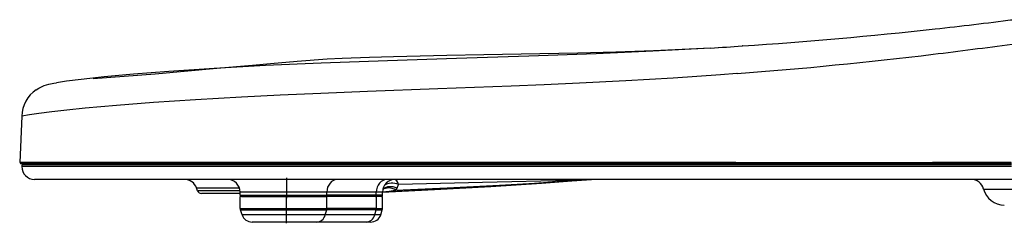
# Model space of a CAD drawing. Extents: x -1 to 1999, y 165 to 2915.
# Drawn here: x 1310 to 1540, y 1382 to 1429 of the extents above; entities that cross this region are included whole.
import ezdxf

# ---------------------------------------------------------------- set-up
doc = ezdxf.new("R2010")
doc.units = 0
doc.linetypes.add('EXLTYPE3', pattern=[10, 7, -1, 1, -1])
doc.layers.add('温水洗浄便座', color=7, linetype='CONTINUOUS')

msp = doc.modelspace()

# ---------------------------------------------------------------- linework, layer by layer
at = {"layer": '温水洗浄便座', "color": 7, "linetype": 'CONTINUOUS'}
for p, q in [((1471.05, 1422.63), (1472.88, 1422.75)), ((1478.49, 1423.11), (1478.54, 1423.11)), ((1478.54, 1423.11), (1478.49, 1423.11)), ((1477.28, 1416.66), (1477.23, 1416.66)), ((1310.02, 1406.69), (1309.55, 1395.88)), ((1477, 1395.88), (1309.55, 1395.88)), ((1309.64, 1395.88), (1309.64, 1395.78)), ((1477, 1395.78), (1309.64, 1395.78)), ((1477.05, 1395.58), (1309.84, 1395.58)), ((1310.03, 1395.38), (1477.05, 1395.38)), ((1310.03, 1395.38), (1310.03, 1394.89)), ((1311.98, 1395.38), (1311.98, 1395.58)), ((1477, 1395.88), (1477.05, 1395.88)), ((1477.02, 1395.78), (1477, 1395.78)), ((1477.02, 1395.88), (1477.02, 1395.78)), ((1477.07, 1395.78), (1477.02, 1395.78)), ((1477.05, 1395.88), (1522.96, 1395.88)), ((1477.07, 1395.58), (1477.05, 1395.58)), ((1477.05, 1395.38), (1524.71, 1395.38)), ((1477.07, 1395.88), (1477.07, 1395.78)), ((1521.88, 1395.78), (1477.07, 1395.78)), ((1477.12, 1395.58), (1477.07, 1395.58)), ((1521.92, 1395.58), (1477.12, 1395.58)), ((1521.88, 1395.88), (1521.88, 1395.78)), ((1522.97, 1395.78), (1521.88, 1395.78)), ((1523.01, 1395.58), (1521.92, 1395.58)), ((1541.38, 1395.88), (1522.96, 1395.88)), ((1522.97, 1395.88), (1522.97, 1395.78)), ((1522.97, 1395.78), (1541.4, 1395.78)), ((1523.01, 1395.58), (1541.43, 1395.58)), ((1524.71, 1395.38), (1541.45, 1395.38)), ((1476.28, 1394.89), (1310.03, 1394.89)), ((1524.45, 1394.89), (1476.28, 1394.89)), ((1541.42, 1394.89), (1524.45, 1394.89)), ((1477.05, 1391.89), (1313.03, 1391.89)), ((1438.24, 1391.6), (1438.23, 1391.6)), ((1438.56, 1391.62), (1438.24, 1391.6)), ((1442.32, 1391.83), (1438.56, 1391.62)), ((1443.23, 1391.89), (1438.67, 1391.53)), ((1438.67, 1391.53), (1443.23, 1391.89)), ((1524.97, 1391.89), (1477.05, 1391.89)), ((1541.87, 1391.89), (1524.97, 1391.89)), ((1350.9, 1389.91), (1360.91, 1389.91)), ((1351.14, 1389.25), (1350.9, 1389.91)), ((1361.07, 1389.25), (1351.14, 1389.25)), ((1361.1, 1388.59), (1352.08, 1388.59)), ((1381.35, 1388.89), (1361.1, 1388.89)), ((1361.1, 1388.19), (1361.1, 1388.89)), ((1361.1, 1388.19), (1381.35, 1388.19)), ((1392.93, 1388.89), (1381.35, 1388.89)), ((1381.35, 1388.19), (1381.35, 1388.89)), ((1392.93, 1388.19), (1381.35, 1388.19)), ((1394.36, 1388.89), (1392.93, 1388.89)), ((1392.93, 1388.19), (1392.93, 1388.89)), ((1394.36, 1388.19), (1392.93, 1388.19)), ((1394.36, 1388.89), (1394.36, 1388.93)), ((1394.36, 1388.19), (1394.36, 1388.89)), ((1394.36, 1388.19), (1394.36, 1388.89)), ((1534.91, 1389.64), (1543.19, 1389.64)), ((1366.57, 1387.89), (1361.12, 1387.89)), ((1361.12, 1385.05), (1361.12, 1387.89)), ((1361.4, 1387.89), (1381.09, 1387.89)), ((1381.37, 1387.89), (1366.57, 1387.89)), ((1392.67, 1387.89), (1381.09, 1387.89)), ((1381.37, 1385.05), (1381.37, 1387.89)), ((1392.95, 1387.89), (1381.37, 1387.89)), ((1394.06, 1387.89), (1392.67, 1387.89)), ((1394.38, 1387.89), (1392.95, 1387.89)), ((1392.95, 1385.05), (1392.95, 1387.89)), ((1394.38, 1385.05), (1394.38, 1387.89)), ((1361.12, 1385.05), (1366.57, 1385.05)), ((1361.17, 1384.74), (1366.6, 1384.74)), ((1361.55, 1383.6), (1361.17, 1384.74)), ((1381, 1383.6), (1361.55, 1383.6)), ((1366.57, 1385.05), (1381.37, 1385.05)), ((1366.6, 1384.74), (1381.33, 1384.74)), ((1381, 1383.6), (1381.33, 1384.74)), ((1392.58, 1383.6), (1381, 1383.6)), ((1392.9, 1384.74), (1381.33, 1384.74)), ((1392.95, 1385.05), (1381.37, 1385.05)), ((1392.58, 1383.6), (1392.9, 1384.74)), ((1393.95, 1383.6), (1392.58, 1383.6)), ((1392.9, 1384.74), (1394.33, 1384.74)), ((1392.95, 1385.05), (1394.38, 1385.05)), ((1393.95, 1383.6), (1394.33, 1384.74)), ((1378.94, 1381.89), (1363.92, 1381.89)), ((1390.52, 1381.89), (1378.94, 1381.89)), ((1391.58, 1381.89), (1390.52, 1381.89))]:
    msp.add_line(p, q, dxfattribs=at)
at = {"layer": '温水洗浄便座', "color": 7, "linetype": 'EXLTYPE3'}
for p, q in [((1371.94, 1392.29), (1371.94, 1387.49)), ((1371.96, 1384.77), (1371.96, 1388.17)), ((1371.96, 1381.61), (1371.96, 1385.02))]:
    msp.add_line(p, q, dxfattribs=at)
at = {"layer": '温水洗浄便座', "color": 7, "linetype": 'CONTINUOUS', "flags": 128}
for points in [[(1471.05, 1422.63), (1457.59, 1421.89), (1444.31, 1421.29), (1428.56, 1420.7), (1411.71, 1420.17), (1395.54, 1419.66), (1380.02, 1419.09), (1366.98, 1418.51), (1355.03, 1417.85), (1344.41, 1417.14), (1336.16, 1416.49), (1329.31, 1415.86), (1323.95, 1415.28), (1320.48, 1414.84), (1318.17, 1414.5)], [(1471.05, 1422.63), (1464.41, 1422.27), (1457.77, 1421.96), (1448.9, 1421.64), (1440.04, 1421.41), (1431.17, 1421.24), (1418.1, 1421.05), (1409.38, 1420.91), (1396.94, 1420.61), (1391.31, 1420.45), (1384.98, 1420.19), (1381.46, 1419.99), (1374.42, 1419.48), (1368.16, 1418.96), (1363.98, 1418.58), (1355.63, 1417.81), (1341.2, 1416.54), (1333.98, 1415.95), (1326.76, 1415.41)], [(1477.23, 1416.66), (1473.4, 1416.37), (1462.3, 1415.61), (1451.3, 1414.96), (1440.43, 1414.41), (1432.19, 1414.04), (1424.49, 1413.72), (1407.33, 1413.08), (1390.85, 1412.46), (1379.93, 1412.02), (1370.47, 1411.59), (1361.44, 1411.14), (1350.66, 1410.51), (1340.87, 1409.85), (1332.22, 1409.19), (1324.89, 1408.54), (1320.6, 1408.1), (1317.04, 1407.7), (1314.02, 1407.32), (1311.86, 1407.01), (1310.02, 1406.69)], [(1313.4, 1412.87), (1314.01, 1413.26), (1314.65, 1413.59), (1315.28, 1413.85), (1316.33, 1414.16), (1317.52, 1414.39), (1318.17, 1414.5)], [(1394.36, 1388.93), (1408.01, 1389.57), (1419.69, 1390.23), (1431.53, 1391), (1438.67, 1391.53)], [(1438.67, 1391.53), (1426.78, 1390.68), (1414.99, 1389.95), (1401.12, 1389.23), (1394.36, 1388.93)], [(1397.5, 1389.4), (1409.5, 1389.9), (1421.71, 1390.53), (1429.94, 1391.03), (1438.23, 1391.6)], [(1438.23, 1391.6), (1417.79, 1391.16), (1398.14, 1390.7)], [(1394.36, 1388.98), (1395.95, 1389.13), (1396.89, 1389.26), (1397.5, 1389.4)]]:
    msp.add_lwpolyline(points, dxfattribs=at)
at = {"layer": '温水洗浄便座', "color": 7, "linetype": 'CONTINUOUS'}
for centre, radius, start, end in [((1407.29, 2480.87), 1060.16, 276.29728, 277.2851), ((1407.29, 2480.91), 1060.19, 276.29728, 277.28507), ((1407.54, 2479.47), 1058.74, 273.84502, 276.29195), ((1407.54, 2479.46), 1058.73, 273.84502, 276.29197), ((1402.4, 2551.62), 1131.07, 273.47967, 273.85724), ((1402.4, 2551.62), 1131.07, 273.47965, 273.85721), ((1394.43, 2486.04), 1072.61, 276.89266, 277.8845), ((1395.84, 2474.82), 1061.3, 274.40076, 276.88957), ((1318.01, 1406.34), 8, 125.2094, 177.5), ((1309.84, 1395.78), 0.2, 180, 270), ((1313.03, 1394.89), 3, 180, 270), ((1348.08, 1388.89), 3, 20, 89.8074), ((1358.1, 1388.89), 3, 0, 90), ((1397.36, 1388.89), 3, 90, 180), ((1391.75, 1392.78), 6.72, 334.1051, 341.9592), ((1437.61, 1475.24), 83.54, 273.2374, 273.8212), ((1442.44, 1391.74), 0.147, 94.4249, 140.5681), ((1532.01, 1388.89), 3, 14.4775, 90), ((1352.08, 1389.59), 1, 200, 270), ((1361.4, 1388.19), 0.3, 180, 270), ((1394.06, 1388.19), 0.3, 270, 0), ((1395.91, 1390.79), 2.1, 318.8757, 333.474), ((1539.75, 1390.89), 5, 194.4775, 270), ((1362.12, 1385.05), 0.999, 179.9989, 198.4369), ((1363.92, 1384.39), 2.5, 198.435, 270), ((1391.58, 1384.39), 2.5, 270, 341.565), ((1393.38, 1385.05), 0.999, 341.5631, 0.0011)]:
    msp.add_arc(centre, radius, start, end, dxfattribs=at)
for centre, major_axis, ratio, start_param, end_param in [((1477.07, 1395.78), (0, 0.2), 0.253425, 1.570796, 3.141136), ((1477.12, 1395.78), (0, 0.2), 0.253425, 1.570796, 3.141593), ((1521.92, 1395.78), (0, 0.2), 0.176839, 1.570796, 3.14239), ((1523.01, 1395.78), (0, 0.2), 0.176839, 1.570796, 3.141593), ((1383.95, 1388.89), (0, 3), 0.86771, 0.005983, 1.570796), ((1395.53, 1388.89), (0, 3), 0.86771, 6.28318, 7.853982), ((1397.04, 1388.89), (2.93, -0.62), 0.685691, 1.335218, 2.545928), ((1397.04, 1388.89), (0, 3), 0.458948, 5.361467, 6.210189), ((1438.14, 1388.89), (0, 3), 0.079019, 5.842491, 6.283185), ((1438.47, 1388.89), (0, -3), 0.070475, 2.715711, 3.1416), ((1381.09, 1388.19), (0, -0.3), 0.86771, 0, 1.570796), ((1392.67, 1388.19), (0, -0.3), 0.86771, 0, 1.570796), ((1396.51, 1387.37), (2.49, -1.68), 0.749744, 1.67672, 2.888769), ((1396.77, 1387.89), (2.84, -0.98), 0.733318, 1.460476, 2.734379), ((1378.94, 1384.39), (0, -2.5), 0.86771, 0, 1.249045), ((1380.5, 1385.05), (0, -1), 0.86771, 1.249045, 1.570796), ((1390.52, 1384.39), (0, -2.5), 0.86771, 0, 1.249045), ((1392.08, 1385.05), (0, -1), 0.86771, 1.249045, 1.570796)]:
    msp.add_ellipse(centre, major_axis=major_axis, ratio=ratio, start_param=start_param, end_param=end_param, dxfattribs=at)

doc.saveas('drawing.dxf')
